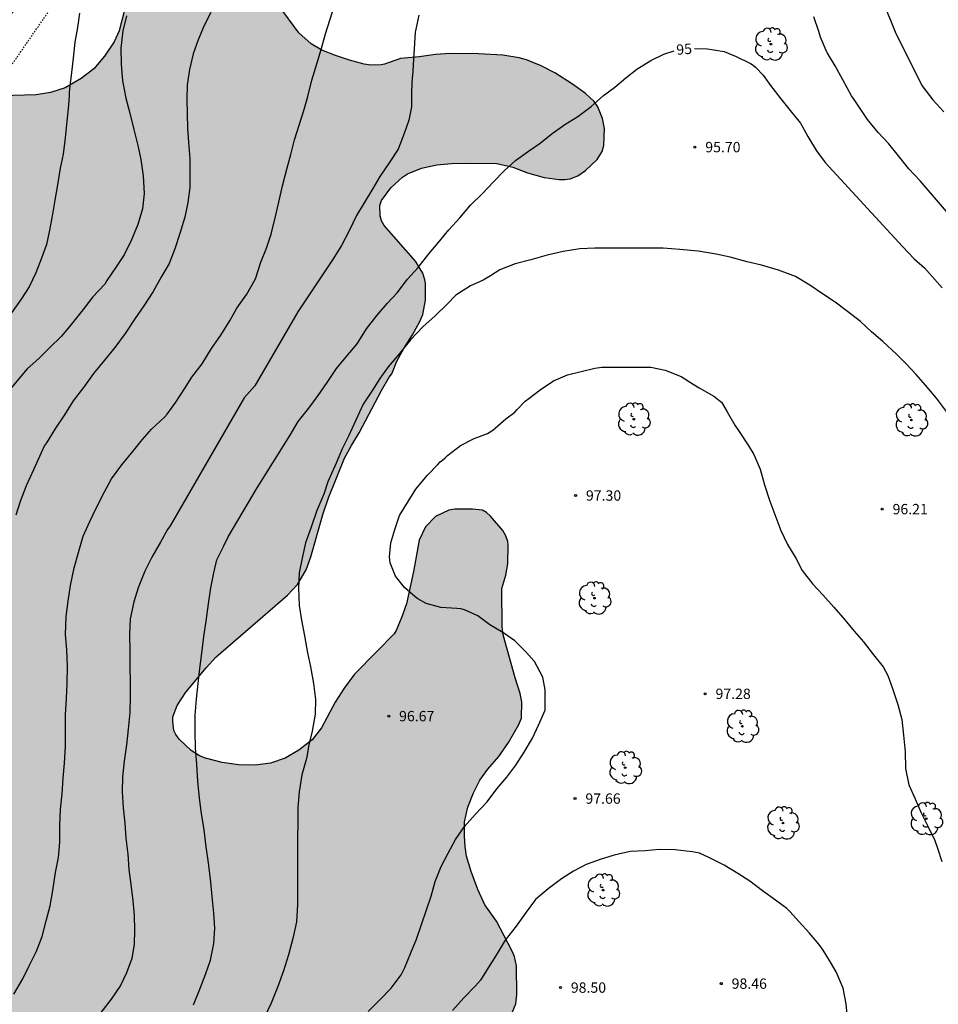
# Model space of a CAD drawing. Units: metres. Extents: x 578194 to 578545, y 4789540 to 4789791.
# Drawn here: x 578323 to 578389, y 4789624 to 4789696 of the extents above; entities that cross this region are included whole.
import ezdxf

# ---------------------------------------------------------------- set-up
doc = ezdxf.new("R2010")
doc.units = ezdxf.units.M
doc.linetypes.add('TRAZOS_NORMALES', pattern=[0.75, 0.5, -0.25])
for name, color, linetype in [('020104', 34, 'Continuous'), ('020204', 9, 'Continuous'), ('020307', 24, 'Continuous'), ('020308', 9, 'Continuous'), ('100106', 63, 'Continuous'), ('100202', 3, 'Continuous'), ('120107', 12, 'TRAZOS_NORMALES'), ('990504', 63, 'Continuous')]:
    doc.layers.add(name, color=color, linetype=linetype)
doc.layers.add('020105', color=24, linetype='Continuous', lineweight=30)
doc.styles.add('ARIAL', font='ARIAL.TTF', dxfattribs={"height": 1})
doc.styles.add('ARIALI', font='ARIALI.TTF', dxfattribs={"height": 1})

# ---------------------------------------------------------------- blocks, each defined once
blk = doc.blocks.new('COTAPU')
blk.add_circle((0, 0), 0.075)
blk = doc.blocks.new('ARBOL')
blk.add_circle((0, 0), 0.0587)
for centre, radius, start, end in [((-0.564, 0.381), 0.532, 92.28, 254.58), ((-0.28, 0.855), 0.3, 359.28777, 173.60777), ((0.097, 0.97), 0.21, 23.15651, 160.46651), ((0.438, 0.881), 0.24, 301.57804, 139.32804), ((0.656, 0.288), 0.443, 319.85562, 114.76562), ((-0.091, 0.321), 0.12, 119.14, 310.56), ((0.819, -0.249), 0.383, 235.52754, 62.02753), ((-0.556, -0.339), 0.555, 142.64, 266.54), ((-0.039, -0.384), 0.21, 189.64, 323.88), ((0.299, -0.624), 0.532, 224.67, 0.24), ((-0.301, -0.676), 0.45, 213.78, 295.32)]:
    blk.add_arc(centre, radius, start, end)

msp = doc.modelspace()

# ---------------------------------------------------------------- hatches: boundary and pattern name
at = {"layer": '990504'}
msp.add_hatch(color=256, dxfattribs=at).paths.add_polyline_path([(578289.629, 4789713.536), (578287.597, 4789712.848), (578286.549, 4789712.448), (578281.461, 4789709.632), (578278.525, 4789707.512), (578277.701, 4789706.76), (578276.885, 4789705.936), (578276.125, 4789705.072), (578275.509, 4789704.256), (578274.741, 4789703.368), (578273.909, 4789702.64), (578273.005, 4789702.048), (578272.645, 4789701.864), (578272.277, 4789701.736), (578271.165, 4789701.64), (578270.789, 4789701.664), (578270.438, 4789701.784), (578269.486, 4789702.352), (578269.19, 4789702.568), (578268.91, 4789702.816), (578268.662, 4789703.12), (578268.51, 4789703.48), (578268.454, 4789706.128), (578268.31, 4789706.68), (578267.99, 4789707.272), (578267.366, 4789708.056), (578266.598, 4789708.776), (578265.75, 4789709.392), (578264.766, 4789709.928), (578264.414, 4789710.056), (578263.71, 4789710.136), (578263.358, 4789710.112), (578263.046, 4789710), (578262.766, 4789709.816), (578262.526, 4789709.576), (578261.51, 4789707.888), (578261.246, 4789707.304), (578260.878, 4789706.025), (578260.43, 4789704.889), (578260.046, 4789703.777), (578259.286, 4789702.185), (578259.166, 4789701.025), (578258.694, 4789699.561), (578258.478, 4789699.033), (578257.862, 4789697.985), (578257.07, 4789697.001), (578256.238, 4789696.113), (578255.582, 4789695.217), (578255.366, 4789694.721), (578255.246, 4789693.905), (578255.238, 4789692.745), (578255.31, 4789691.529), (578255.67, 4789690.425), (578255.95, 4789689.945), (578256.63, 4789689.089), (578257.414, 4789688.225), (578258.246, 4789687.201), (578258.558, 4789686.689), (578258.742, 4789686.185), (578258.789, 4789685.425), (578258.765, 4789685.177), (578258.693, 4789684.945), (578258.421, 4789684.529), (578258.013, 4789684.177), (578256.949, 4789683.649), (578255.734, 4789683.337), (578254.47, 4789683.121), (578253.454, 4789683.017), (578252.398, 4789682.977), (578250.334, 4789682.969), (578249.086, 4789682.985), (578246.958, 4789683.177), (578245.766, 4789683.21), (578245.014, 4789683.162), (578243.886, 4789682.962), (578242.67, 4789682.61), (578241.774, 4789682.226), (578240.726, 4789681.562), (578238.646, 4789680.074), (578236.83, 4789679.01), (578235.022, 4789677.642), (578232.566, 4789675.586), (578231.254, 4789674.434), (578230.446, 4789673.498), (578229.678, 4789672.426), (578228.862, 4789671.554), (578227.934, 4789670.442), (578225.054, 4789664.653), (578225.031, 4789662.439), (578224.823, 4789661.303), (578224.535, 4789660.231), (578224.399, 4789659.151), (578224.359, 4789658.023), (578224.215, 4789656.895), (578223.887, 4789655.735), (578223.407, 4789654.551), (578223.111, 4789653.959), (578222.775, 4789653.423), (578222.391, 4789652.959), (578221.983, 4789652.599), (578221.527, 4789652.319), (578221.031, 4789652.103), (578220.519, 4789651.959), (578219.991, 4789651.871), (578218.351, 4789651.847), (578217.255, 4789652.111), (578215.071, 4789652.959), (578211.871, 4789654.071), (578210.807, 4789654.343), (578209.711, 4789654.519), (578207.999, 4789654.559), (578207.423, 4789654.479), (578206.879, 4789654.287), (578205.967, 4789653.647), (578205.175, 4789652.911), (578204.839, 4789652.543), (578204.575, 4789652.159), (578204.399, 4789651.775), (578204.311, 4789651.375), (578204.279, 4789650.535), (578204.943, 4789648.663), (578204.991, 4789647.783), (578204.991, 4789646.719), (578205.023, 4789646.311), (578205.143, 4789645.887), (578205.767, 4789644.695), (578207.399, 4789642.112), (578207.855, 4789641.28), (578208.599, 4789640.16), (578209.215, 4789639.4), (578209.487, 4789639), (578209.695, 4789638.584), (578209.839, 4789638.152), (578209.943, 4789636.776), (578209.943, 4789636.328), (578209.871, 4789635.896), (578209.695, 4789635.496), (578209.439, 4789635.12), (578208.383, 4789634.152), (578207.999, 4789633.888), (578207.143, 4789633.488), (578205.727, 4789633.152), (578204.711, 4789633.08), (578202.703, 4789633.128), (578199.471, 4789633.744), (578198.327, 4789634.016), (578196.095, 4789634.624), (578194.927, 4789634.816), (578194.174, 4789634.888), (578194.173, 4789560.395), (578194.742, 4789559.538), (578195.454, 4789558.65), (578196.222, 4789557.858), (578196.613, 4789557.498), (578197.037, 4789557.178), (578197.501, 4789556.914), (578197.997, 4789556.714), (578199.453, 4789556.506), (578200.829, 4789556.506), (578201.885, 4789556.642), (578203.021, 4789556.93), (578204.157, 4789557.33), (578206.325, 4789558.354), (578207.253, 4789558.85), (578207.941, 4789559.37), (578208.317, 4789559.794), (578209.589, 4789561.714), (578210.501, 4789562.842), (578212.293, 4789564.85), (578212.589, 4789565.234), (578213.141, 4789566.146), (578214.085, 4789568.049), (578214.581, 4789569.473), (578215.341, 4789570.929), (578215.517, 4789571.401), (578215.581, 4789572.409), (578215.581, 4789576.297), (578215.517, 4789577.505), (578215.093, 4789579.457), (578215.029, 4789579.977), (578215.013, 4789580.449), (578215.061, 4789580.897), (578215.229, 4789581.361), (578215.733, 4789582.297), (578216.605, 4789583.529), (578216.917, 4789583.889), (578217.237, 4789584.201), (578217.589, 4789584.449), (578217.989, 4789584.633), (578218.437, 4789584.745), (578219.829, 4789584.833), (578221.237, 4789585.073), (578222.693, 4789585.401), (578223.205, 4789585.633), (578223.613, 4789585.913), (578224.381, 4789586.609), (578225.157, 4789587.169), (578225.525, 4789587.369), (578226.749, 4789587.801), (578227.341, 4789587.937), (578227.925, 4789588.001), (578228.509, 4789587.985), (578229.333, 4789587.681), (578230.221, 4789587.097), (578231.085, 4789586.313), (578231.461, 4789585.905), (578231.789, 4789585.465), (578232.045, 4789584.969), (578232.237, 4789584.417), (578232.365, 4789583.857), (578232.437, 4789582.681), (578232.437, 4789581.545), (578232.397, 4789581.009), (578232.261, 4789580.497), (578232.045, 4789579.993), (578231.741, 4789579.505), (578231.333, 4789579.025), (578230.285, 4789578.097), (578229.157, 4789577.297), (578226.245, 4789575.585), (578225.813, 4789575.289), (578225.013, 4789574.593), (578224.301, 4789573.777), (578223.629, 4789572.905), (578223.325, 4789572.449), (578223.061, 4789571.929), (578222.861, 4789571.353), (578222.749, 4789570.745), (578222.717, 4789568.913), (578222.813, 4789568.377), (578223.189, 4789567.377), (578223.645, 4789566.393), (578225.029, 4789563.777), (578225.277, 4789561.817), (578225.949, 4789559.577), (578226.765, 4789557.289), (578226.909, 4789556.746), (578226.981, 4789556.226), (578227.005, 4789553.234), (578226.853, 4789552.258), (578226.469, 4789550.818), (578226.06, 4789549.586), (578225.1, 4789547.034), (578224.98, 4789546.642), (578224.86, 4789545.818), (578224.852, 4789544.442), (578224.9, 4789543.002), (578225.012, 4789541.602), (578225.004, 4789541.146), (578224.816, 4789540.446), (578294.285, 4789540.445), (578295.209, 4789541.868), (578296.409, 4789543.524), (578297.049, 4789544.3), (578299.513, 4789546.948), (578299.817, 4789547.228), (578300.097, 4789547.412), (578300.353, 4789547.492), (578300.889, 4789547.508), (578301.081, 4789547.572), (578301.289, 4789547.7), (578303.297, 4789549.228), (578305.961, 4789551.468), (578306.641, 4789552.188), (578306.985, 4789552.772), (578307.201, 4789553.428), (578307.545, 4789555.156), (578307.681, 4789555.668), (578307.713, 4789557.428), (578307.993, 4789558.716), (578308.289, 4789559.748), (578308.649, 4789560.7), (578309.233, 4789561.98), (578309.761, 4789562.42), (578310.505, 4789563.548), (578310.625, 4789563.948), (578310.849, 4789564.387), (578311.513, 4789565.283), (578312.857, 4789566.875), (578314.345, 4789568.427), (578315.497, 4789569.331), (578316.497, 4789569.995), (578319.289, 4789571.723), (578320.545, 4789572.451), (578321.145, 4789572.947), (578321.377, 4789573.219), (578321.561, 4789573.515), (578321.705, 4789573.851), (578322.065, 4789574.995), (578322.609, 4789576.203), (578322.641, 4789576.851), (578322.521, 4789577.443), (578322.089, 4789578.435), (578321.569, 4789579.395), (578321.065, 4789580.467), (578320.633, 4789581.539), (578320.258, 4789582.627), (578320.138, 4789583.163), (578320.098, 4789584.539), (578320.29, 4789585.635), (578320.634, 4789586.675), (578321.098, 4789587.651), (578321.722, 4789588.555), (578322.474, 4789589.883), (578323.13, 4789590.738), (578323.802, 4789591.714), (578325.266, 4789593.426), (578326.546, 4789595.058), (578327.346, 4789595.994), (578327.97, 4789597.002), (578328.514, 4789598.106), (578329.378, 4789600.418), (578329.922, 4789601.506), (578331.058, 4789603.498), (578331.746, 4789604.602), (578332.522, 4789605.666), (578333.402, 4789606.586), (578335.81, 4789608.914), (578336.474, 4789609.666), (578337.218, 4789610.698), (578337.826, 4789611.786), (578338.314, 4789612.85), (578338.858, 4789613.857), (578339.458, 4789614.761), (578340.138, 4789615.601), (578340.946, 4789616.457), (578341.57, 4789616.937), (578342.178, 4789617.225), (578342.85, 4789617.321), (578344.994, 4789617.369), (578350.529, 4789617.377), (578351.121, 4789617.497), (578352.089, 4789617.857), (578353.121, 4789618.313), (578353.633, 4789618.593), (578354.537, 4789619.273), (578355.817, 4789620.529), (578356.081, 4789620.657), (578356.353, 4789620.697), (578356.537, 4789620.777), (578356.609, 4789620.969), (578357.937, 4789622.713), (578358.561, 4789623.633), (578358.825, 4789624.217), (578358.889, 4789624.881), (578358.865, 4789626.977), (578358.705, 4789627.657), (578358.513, 4789628.097), (578357.409, 4789630.217), (578356.578, 4789631.393), (578356.058, 4789632.497), (578355.57, 4789633.809), (578355.242, 4789634.929), (578355.138, 4789635.633), (578355.09, 4789636.368), (578355.098, 4789637.408), (578355.346, 4789638.48), (578355.746, 4789639.512), (578356.194, 4789640.44), (578356.778, 4789641.216), (578357.578, 4789642.144), (578358.282, 4789643.168), (578359.01, 4789644.416), (578359.226, 4789644.928), (578359.242, 4789646.096), (578359.13, 4789646.704), (578358.762, 4789647.848), (578357.906, 4789650.96), (578357.818, 4789651.552), (578357.81, 4789654.312), (578358.082, 4789655.288), (578358.242, 4789656.096), (578358.258, 4789657.488), (578358.226, 4789657.72), (578358.09, 4789658.144), (578357.866, 4789658.528), (578356.986, 4789659.56), (578356.698, 4789659.824), (578356.386, 4789659.984), (578355.666, 4789660.072), (578354.394, 4789660.056), (578353.954, 4789659.984), (578352.994, 4789659.536), (578352.274, 4789658.776), (578351.818, 4789657.832), (578351.402, 4789655.552), (578350.89, 4789653.208), (578350.562, 4789652.256), (578350.138, 4789651.28), (578350.002, 4789651.032), (578348.714, 4789649.72), (578347.13, 4789648.104), (578346.37, 4789647.096), (578345.722, 4789646.072), (578344.73, 4789644.232), (578344.042, 4789643.345), (578343.09, 4789642.601), (578342.09, 4789642.025), (578341.034, 4789641.673), (578339.922, 4789641.529), (578338.714, 4789641.537), (578337.538, 4789641.721), (578336.314, 4789642.017), (578335.89, 4789642.185), (578335.282, 4789642.577), (578334.418, 4789643.409), (578334.178, 4789643.729), (578334.026, 4789644.041), (578333.946, 4789644.689), (578333.946, 4789645.017), (578334.274, 4789645.833), (578334.898, 4789646.817), (578336.362, 4789648.561), (578337.074, 4789649.345), (578342.258, 4789653.84), (578342.986, 4789654.608), (578343.618, 4789655.68), (578343.954, 4789656.624), (578344.85, 4789659.744), (578345.235, 4789660.888), (578346.395, 4789663.752), (578346.899, 4789664.688), (578347.459, 4789665.608), (578349.067, 4789668.672), (578349.627, 4789669.624), (578349.827, 4789669.88), (578350.187, 4789670.8), (578350.691, 4789671.72), (578351.315, 4789672.696), (578351.867, 4789673.664), (578352.075, 4789674.175), (578352.275, 4789675.207), (578352.267, 4789676.447), (578352.227, 4789676.687), (578352.067, 4789677.159), (578351.547, 4789678.047), (578349.267, 4789680.615), (578349.075, 4789680.959), (578348.979, 4789681.327), (578348.963, 4789682.063), (578349.067, 4789682.431), (578349.755, 4789683.351), (578350.595, 4789684.127), (578350.971, 4789684.375), (578351.971, 4789684.775), (578353.091, 4789685.023), (578354.155, 4789685.111), (578355.171, 4789685.135), (578357.443, 4789685.119), (578358.603, 4789684.855), (578359.667, 4789684.439), (578360.867, 4789684.095), (578361.963, 4789683.951), (578362.363, 4789683.951), (578362.747, 4789684.007), (578363.298, 4789684.231), (578363.858, 4789684.599), (578364.706, 4789685.415), (578364.962, 4789685.783), (578365.066, 4789685.975), (578365.194, 4789686.415), (578365.235, 4789687.655), (578365.091, 4789688.383), (578364.747, 4789689.223), (578364.499, 4789689.599), (578363.875, 4789690.183), (578362.931, 4789690.871), (578361.635, 4789691.695), (578360.643, 4789692.191), (578359.595, 4789692.615), (578359.067, 4789692.775), (578357.883, 4789692.959), (578356.099, 4789693.071), (578354.067, 4789693.079), (578352.979, 4789693.015), (578351.811, 4789692.839), (578350.459, 4789692.727), (578349.299, 4789692.303), (578349.059, 4789692.255), (578348.315, 4789692.231), (578347.811, 4789692.311), (578346.747, 4789692.607), (578345.731, 4789692.943), (578344.747, 4789693.335), (578343.979, 4789693.775), (578343.091, 4789694.575), (578341.651, 4789696.527), (578340.899, 4789697.391), (578339.979, 4789698.567), (578339.315, 4789699.327), (578338.516, 4789700.063), (578337.436, 4789700.695), (578336.308, 4789700.935), (578335.092, 4789700.935), (578334.604, 4789700.863), (578334.1, 4789700.703), (578333.052, 4789700.151), (578332.116, 4789699.495), (578331.388, 4789698.751), (578330.924, 4789697.895), (578330.62, 4789696.871), (578330.068, 4789694.735), (578329.708, 4789693.935), (578329.004, 4789692.903), (578328.236, 4789691.983), (578327.3, 4789691.264), (578326.148, 4789690.608), (578325.076, 4789690.256), (578324.036, 4789690.096), (578320.7, 4789690), (578320.124, 4789689.848), (578319.772, 4789689.704), (578317.796, 4789688.672), (578315.836, 4789687.352), (578314.924, 4789686.616), (578314.284, 4789685.752), (578314.052, 4789685.28), (578313.804, 4789684.528), (578313.644, 4789683.496), (578313.604, 4789682.264), (578313.644, 4789681.752), (578313.876, 4789680.688), (578314.212, 4789679.608), (578314.588, 4789678.592), (578315.092, 4789677.416), (578315.164, 4789676.736), (578315.132, 4789676.512), (578314.964, 4789676.088), (578314.132, 4789674.792), (578313.612, 4789673.688), (578313.476, 4789673.048), (578313.468, 4789671.968), (578313.596, 4789670.808), (578313.644, 4789669.728), (578313.556, 4789669.128), (578313.252, 4789668.328), (578312.692, 4789667.441), (578312.316, 4789666.977), (578312.068, 4789666.761), (578311.828, 4789666.665), (578311.612, 4789666.657), (578311.404, 4789666.753), (578310.956, 4789667.153), (578310.676, 4789667.313), (578310.348, 4789667.385), (578309.764, 4789667.297), (578308.596, 4789667.009), (578307.42, 4789667.033), (578307.204, 4789667.081), (578306.852, 4789667.233), (578306.588, 4789667.465), (578306.436, 4789667.761), (578306.38, 4789668.089), (578306.372, 4789668.777), (578306.468, 4789669.113), (578306.652, 4789669.425), (578306.908, 4789669.697), (578307.548, 4789670.153), (578309.516, 4789671.424), (578310.476, 4789672.16), (578310.708, 4789672.368), (578310.892, 4789672.608), (578311.028, 4789672.896), (578311.1, 4789673.552), (578311.084, 4789674.952), (578310.972, 4789675.328), (578310.772, 4789675.696), (578310.38, 4789676.224), (578309.604, 4789677.128), (578308.74, 4789677.976), (578307.028, 4789679.48), (578306.604, 4789679.992), (578305.796, 4789681.528), (578305.148, 4789682.56), (578304.516, 4789683.44), (578304.108, 4789684.168), (578303.972, 4789684.544), (578303.892, 4789684.912), (578303.828, 4789686.096), (578303.964, 4789687.272), (578304.18, 4789687.888), (578304.524, 4789688.416), (578305.34, 4789689.136), (578306.3, 4789689.648), (578307.252, 4789690.056), (578309.372, 4789690.848), (578311.452, 4789691.296), (578312.324, 4789691.656), (578313.156, 4789692.24), (578313.932, 4789692.992), (578314.508, 4789693.84), (578314.692, 4789694.248), (578314.796, 4789694.64), (578314.828, 4789695.024), (578314.772, 4789695.6), (578314.348, 4789696.792), (578314.276, 4789697.168), (578314.26, 4789697.528), (578314.292, 4789697.888), (578314.42, 4789698.24), (578314.964, 4789699.104), (578315.284, 4789699.696), (578315.332, 4789699.896), (578315.372, 4789701.304), (578315.284, 4789701.655), (578315.108, 4789701.999), (578314.308, 4789702.871), (578314.036, 4789703.111), (578313.412, 4789703.503), (578313.076, 4789703.647), (578312.364, 4789703.823), (578311.044, 4789703.864), (578310.452, 4789703.688), (578310.052, 4789703.472), (578309.108, 4789702.72), (578308.34, 4789702.024), (578307.54, 4789701.312), (578306.484, 4789700.64), (578306.132, 4789700.488), (578305.492, 4789700.384), (578304.725, 4789700.4), (578304.525, 4789700.448), (578304.157, 4789700.608), (578303.821, 4789700.856), (578303.429, 4789701.32), (578303.253, 4789701.656), (578303.165, 4789702.008), (578303.125, 4789703.4), (578303.269, 4789703.96), (578305.549, 4789707.888), (578307.685, 4789712.007), (578307.965, 4789712.799), (578308.141, 4789714.815), (578308.357, 4789715.511), (578308.581, 4789715.919), (578309.309, 4789716.839), (578309.949, 4789717.783), (578310.901, 4789719.703), (578311.989, 4789721.567), (578312.645, 4789722.383), (578314.005, 4789723.951), (578314.789, 4789724.671), (578316.589, 4789725.959), (578317.469, 4789726.767), (578319.741, 4789729.127), (578320.133, 4789729.663), (578320.437, 4789730.519), (578320.637, 4789731.711), (578320.685, 4789734.646), (578320.677, 4789734.902), (578320.541, 4789735.422), (578320.045, 4789736.422), (578319.157, 4789737.758), (578318.525, 4789738.59), (578316.453, 4789740.966), (578315.813, 4789741.982), (578315.733, 4789742.182), (578315.597, 4789743.254), (578315.629, 4789744.318), (578315.853, 4789745.494), (578316.533, 4789747.534), (578316.829, 4789748.702), (578317.133, 4789750.35), (578317.157, 4789750.886), (578317.053, 4789751.95), (578316.781, 4789753.102), (578316.365, 4789754.166), (578315.893, 4789755.102), (578315.517, 4789756.078), (578315.181, 4789757.118), (578314.661, 4789758.326), (578314.533, 4789758.822), (578314.494, 4789760.102), (578314.518, 4789760.358), (578314.662, 4789760.838), (578315.662, 4789762.798), (578316.294, 4789763.75), (578316.966, 4789764.646), (578317.558, 4789765.686), (578318.526, 4789767.622), (578319.35, 4789769.629), (578319.478, 4789770.277), (578319.478, 4789770.685), (578319.39, 4789771.085), (578318.982, 4789771.829), (578318.702, 4789772.157), (578318.222, 4789772.581), (578317.302, 4789773.205), (578316.726, 4789773.461), (578315.574, 4789773.669), (578314.542, 4789773.733), (578313.35, 4789773.749), (578312.15, 4789773.694), (578308.958, 4789773.102), (578307.486, 4789772.966), (578307.254, 4789772.918), (578306.878, 4789772.678), (578306.678, 4789772.518), (578305.894, 4789771.622), (578305.398, 4789770.99), (578304.926, 4789769.998), (578304.526, 4789768.998), (578304.438, 4789768.59), (578304.406, 4789767.998), (578304.486, 4789767.238), (578304.974, 4789765.942), (578305.158, 4789765.622), (578306.494, 4789763.822), (578307.278, 4789762.494), (578307.486, 4789761.926), (578307.542, 4789761.078), (578307.478, 4789760.814), (578307.158, 4789760.27), (578305.798, 4789758.382), (578305.134, 4789757.574), (578304.398, 4789756.766), (578303.622, 4789755.99), (578302.822, 4789755.014), (578302.126, 4789754.286), (578301.39, 4789753.718), (578300.342, 4789753.206), (578298.158, 4789752.494), (578295.87, 4789751.518), (578294.966, 4789751.039), (578294.47, 4789750.631), (578293.694, 4789749.671), (578293.15, 4789748.655), (578292.99, 4789748.143), (578292.91, 4789746.911), (578292.934, 4789745.799), (578293.238, 4789744.727), (578293.782, 4789743.727), (578294.462, 4789742.775), (578295.222, 4789742.031), (578296.038, 4789741.383), (578296.59, 4789740.823), (578297.198, 4789739.943), (578297.686, 4789738.847), (578298.061, 4789737.591), (578298.237, 4789736.303), (578298.221, 4789735.023), (578297.901, 4789732.879), (578297.413, 4789730.511), (578297.029, 4789728.111), (578296.797, 4789726.935), (578296.181, 4789724.807), (578295.789, 4789722.743), (578295.517, 4789721.743), (578294.997, 4789720.591), (578293.949, 4789718.503), (578293.477, 4789717.4), (578292.949, 4789716.296), (578292.333, 4789715.352), (578291.637, 4789714.632), (578290.661, 4789713.992)])

# ---------------------------------------------------------------- linework, layer by layer
at = {"layer": '020104', "flags": 128}
for points, elevation in [([(578389.747, 4789717.663), (578387.671, 4789711.618), (578387.281, 4789710.66), (578386.805, 4789709.58), (578386.343, 4789708.518), (578385.909, 4789707.37), (578385.681, 4789706.222), (578385.483, 4789705.152), (578385.335, 4789703.89), (578385.303, 4789702.764), (578385.387, 4789701.694), (578385.403, 4789700.54), (578385.455, 4789699.502), (578385.565, 4789698.394), (578385.557, 4789697.118), (578385.729, 4789696.084), (578385.817, 4789695.848), (578385.923, 4789695.626), (578386.299, 4789694.666), (578388.241, 4789690.758), (578389.037, 4789689.726), (578389.827, 4789688.848)], 93), ([(578322.419, 4789624.926), (578323.071, 4789626.023), (578323.561, 4789627.035), (578324.071, 4789628.029), (578324.481, 4789629.095), (578324.769, 4789630.241), (578325.053, 4789631.315), (578325.255, 4789632.439), (578325.459, 4789633.733), (578325.667, 4789634.831), (578325.758, 4789635.935), (578325.758, 4789637.143), (578325.814, 4789638.341), (578325.92, 4789639.431), (578326.004, 4789640.565), (578326.11, 4789641.655), (578326.166, 4789642.899), (578326.182, 4789644.107), (578326.184, 4789645.163), (578326.248, 4789646.347), (578326.292, 4789647.431), (578326.324, 4789648.677), (578326.28, 4789649.881), (578326.184, 4789650.983), (578326.214, 4789652.289), (578326.368, 4789653.401), (578326.542, 4789654.541), (578326.806, 4789655.817), (578327.12, 4789656.933), (578327.462, 4789658.116), (578327.928, 4789659.184), (578328.414, 4789660.192), (578329.002, 4789661.328), (578329.506, 4789662.272), (578330.258, 4789663.282), (578331.058, 4789664.25), (578331.724, 4789665.09), (578332.394, 4789665.862), (578333.35, 4789666.724), (578333.534, 4789666.954), (578334.162, 4789667.826), (578334.794, 4789668.784), (578335.338, 4789669.626), (578336.076, 4789670.61), (578336.758, 4789671.7), (578337.428, 4789672.686), (578338.11, 4789673.764), (578338.6, 4789674.644), (578339.32, 4789675.648), (578339.932, 4789676.764), (578340.336, 4789677.966), (578340.752, 4789678.982), (578341.08, 4789680.006), (578341.358, 4789681.188), (578341.63, 4789682.301), (578341.892, 4789683.491), (578342.222, 4789684.705), (578342.5, 4789685.775), (578342.774, 4789686.837), (578343.136, 4789687.963), (578343.45, 4789688.951), (578343.73, 4789689.981), (578344.024, 4789691.163), (578344.386, 4789692.329), (578344.696, 4789693.377), (578345.014, 4789694.505), (578345.336, 4789695.501), (578345.692, 4789696.631)], 93), ([(578336.704, 4789696.047), (578336.212, 4789695.123), (578335.79, 4789694.073), (578335.414, 4789693.073), (578335.152, 4789691.915), (578334.982, 4789690.821), (578334.972, 4789689.793), (578334.984, 4789688.685), (578335.01, 4789687.665), (578335.096, 4789686.643), (578335.19, 4789685.478), (578335.19, 4789684.4), (578335.174, 4789683.386), (578335.032, 4789682.282), (578334.82, 4789681.238), (578334.462, 4789680.054), (578334.106, 4789678.934), (578333.676, 4789677.88), (578333.13, 4789676.916), (578332.524, 4789675.832), (578331.862, 4789674.808), (578331.194, 4789673.854), (578330.504, 4789672.806), (578329.744, 4789671.784), (578328.994, 4789670.854), (578328.214, 4789669.886), (578327.476, 4789668.894), (578326.726, 4789667.906), (578326.1, 4789666.906), (578325.446, 4789665.938), (578324.788, 4789664.884), (578324.65, 4789664.684), (578324.374, 4789664.094), (578323.86, 4789662.91), (578323.318, 4789661.75), (578322.888, 4789660.622), (578322.58, 4789659.641)], 92), ([(578351.794, 4789695.855), (578351.554, 4789694.855), (578351.514, 4789694.625), (578351.316, 4789691.452), (578351.302, 4789691.373), (578351.24, 4789690.333), (578351.248, 4789689.211), (578351.046, 4789688.247), (578350.716, 4789687.277), (578350.28, 4789686.165), (578349.632, 4789685.161), (578348.966, 4789684.179), (578348.458, 4789683.313), (578347.814, 4789682.271), (578347.272, 4789681.337), (578346.73, 4789680.239), (578346.176, 4789679.169), (578345.528, 4789678.132), (578343.024, 4789674.368), (578339.896, 4789669.016), (578339.114, 4789668.124), (578333.766, 4789658.848), (578333.562, 4789658.584), (578333.056, 4789657.68), (578332.424, 4789656.578), (578331.922, 4789655.582), (578331.436, 4789654.362), (578331.118, 4789653.343), (578330.86, 4789652.123), (578330.822, 4789650.977), (578330.832, 4789649.779), (578330.834, 4789648.593), (578330.85, 4789647.577), (578330.856, 4789646.503), (578330.842, 4789645.335), (578330.71, 4789644.133), (578330.598, 4789642.993), (578330.434, 4789641.803), (578330.297, 4789640.673), (578330.291, 4789639.585), (578330.355, 4789638.427), (578330.469, 4789637.323), (578330.551, 4789636.233), (578330.695, 4789635.077), (578330.765, 4789633.955), (578330.901, 4789632.869), (578331.043, 4789631.689), (578331.145, 4789630.623), (578331.171, 4789629.553), (578331.159, 4789628.535), (578330.973, 4789627.501), (578330.589, 4789626.469), (578330.157, 4789625.561), (578329.483, 4789624.551), (578328.727, 4789623.605)], 94), ([(578330.587, 4789695.805), (578330.325, 4789694.721), (578330.183, 4789693.461), (578330.201, 4789692.303), (578330.313, 4789691.109), (578330.535, 4789689.854), (578330.833, 4789688.764), (578331.136, 4789687.59), (578331.408, 4789686.416), (578331.64, 4789685.394), (578331.804, 4789684.21), (578331.868, 4789682.952), (578331.75, 4789681.822), (578331.426, 4789680.694), (578330.956, 4789679.576), (578330.434, 4789678.508), (578329.852, 4789677.62), (578329.18, 4789676.634), (578329.012, 4789676.366), (578328.142, 4789675.456), (578327.364, 4789674.426), (578326.572, 4789673.448), (578325.894, 4789672.604), (578325.022, 4789671.756), (578324.23, 4789670.992), (578323.4, 4789670.246), (578321.564, 4789668.034)], 91), ([(578390.915, 4789680.59), (578388.111, 4789683.854), (578387.307, 4789684.74), (578386.557, 4789685.664), (578385.841, 4789686.542), (578385.083, 4789687.366), (578384.305, 4789688.306), (578383.333, 4789689.762), (578383.143, 4789690.006), (578382.527, 4789691.18), (578381.959, 4789692.196), (578381.405, 4789693.106), (578381.39, 4789693.128), (578380.896, 4789694.27), (578380.772, 4789694.668), (578380.422, 4789695.734)], 94), ([(578390.108, 4789667.059), (578389.312, 4789668.107), (578388.496, 4789669.057), (578387.826, 4789669.835), (578387.135, 4789670.585), (578386.393, 4789671.289), (578385.419, 4789672.211), (578384.601, 4789672.927), (578383.801, 4789673.659), (578382.763, 4789674.467), (578381.949, 4789675.069), (578381.111, 4789675.617), (578380.119, 4789676.299), (578379.079, 4789676.919), (578377.847, 4789677.393), (578376.629, 4789677.741), (578375.571, 4789677.991), (578374.351, 4789678.329), (578373.337, 4789678.547), (578372.019, 4789678.767), (578370.705, 4789678.883), (578369.501, 4789678.979), (578368.213, 4789678.981), (578366.981, 4789678.981), (578365.793, 4789678.981), (578364.541, 4789678.981), (578363.445, 4789678.939), (578362.235, 4789678.749), (578361.089, 4789678.471), (578359.901, 4789678.143), (578358.765, 4789677.833), (578357.646, 4789677.401), (578356.974, 4789676.975), (578356.45, 4789676.671), (578355.536, 4789676.257), (578354.47, 4789675.575), (578353.828, 4789674.927), (578352.962, 4789674.087), (578352.068, 4789673.288), (578351.19, 4789672.346), (578350.402, 4789671.362), (578349.554, 4789670.39), (578348.956, 4789669.536), (578348.418, 4789668.682), (578347.758, 4789667.682), (578347.216, 4789666.506), (578346.692, 4789665.366), (578346.22, 4789664.44), (578345.794, 4789663.406), (578345.382, 4789662.488), (578345.198, 4789662.052), (578344.896, 4789661.162), (578344.4, 4789659.982), (578343.977, 4789658.754), (578343.577, 4789657.638), (578343.347, 4789656.63), (578343.113, 4789655.454), (578343.051, 4789654.352), (578343.113, 4789653.094), (578343.269, 4789652.014), (578343.495, 4789650.886), (578343.711, 4789649.662), (578343.925, 4789648.644), (578344.159, 4789647.43), (578344.287, 4789646.264), (578344.275, 4789645.22), (578344.041, 4789643.975), (578343.811, 4789642.981), (578343.633, 4789641.991), (578343.311, 4789640.829), (578343.099, 4789639.583), (578343.019, 4789638.459), (578343.001, 4789637.415), (578342.997, 4789636.175), (578342.997, 4789634.951), (578342.997, 4789633.913), (578342.999, 4789632.705), (578342.981, 4789631.417), (578342.921, 4789630.169), (578342.685, 4789629.047), (578342.347, 4789627.769), (578341.981, 4789626.615), (578341.567, 4789625.471), (578341.073, 4789624.261), (578340.551, 4789623.159)], 96), ([(578348.12, 4789623.673), (578348.966, 4789624.521), (578349.77, 4789625.347), (578350.508, 4789626.321), (578350.758, 4789626.859), (578351.194, 4789627.931), (578351.604, 4789628.913), (578351.98, 4789629.973), (578352.34, 4789631.043), (578352.668, 4789632.023), (578352.968, 4789633.099), (578353.394, 4789634.175), (578353.898, 4789635.135), (578354.43, 4789636.139), (578355.102, 4789637.082), (578355.868, 4789637.952), (578356.734, 4789638.85), (578357.438, 4789639.796), (578358.162, 4789640.648), (578358.818, 4789641.508), (578359.414, 4789642.456), (578360.016, 4789643.464), (578360.462, 4789644.406), (578360.94, 4789645.496), (578360.95, 4789645.724), (578360.934, 4789646.97), (578360.762, 4789647.9), (578360.176, 4789649.026), (578359.486, 4789649.768), (578358.736, 4789650.532), (578357.868, 4789651.124), (578356.926, 4789651.698), (578356.05, 4789652.33), (578355.104, 4789652.768), (578354.838, 4789652.84), (578354.536, 4789652.88), (578353.376, 4789652.944), (578352.318, 4789653.226), (578351.7, 4789653.564), (578351.514, 4789653.716), (578350.752, 4789654.398), (578350.096, 4789655.22), (578349.71, 4789656.178), (578349.672, 4789656.394), (578349.664, 4789656.606), (578349.746, 4789657.638), (578350.038, 4789658.604), (578350.384, 4789659.6), (578351.006, 4789660.632), (578351.568, 4789661.518), (578352.396, 4789662.502), (578353.17, 4789663.308), (578353.334, 4789663.508), (578353.502, 4789663.62), (578353.698, 4789663.782), (578353.864, 4789663.948), (578354.8, 4789664.67), (578355.798, 4789665.188), (578356.754, 4789665.544), (578357.154, 4789665.782), (578357.318, 4789665.93), (578358.098, 4789666.622), (578358.744, 4789667.104), (578358.912, 4789667.292), (578359.496, 4789667.902), (578359.748, 4789668.077), (578360.584, 4789668.711), (578361.538, 4789669.369), (578362.568, 4789669.791), (578363.546, 4789670.049), (578364.534, 4789670.293), (578365.054, 4789670.367), (578366.134, 4789670.365), (578367.388, 4789670.361), (578368.606, 4789670.357), (578369.642, 4789670.147), (578370.79, 4789669.683), (578371.662, 4789669.119), (578372.096, 4789668.859), (578373.164, 4789668.261), (578373.732, 4789667.827), (578373.864, 4789667.589), (578374.124, 4789667.115), (578374.692, 4789666.157), (578375.012, 4789665.685), (578375.654, 4789664.693), (578376.074, 4789664.019), (578376.518, 4789662.963), (578376.832, 4789661.829), (578377.222, 4789660.637), (578377.596, 4789659.671), (578378.03, 4789658.527), (578378.503, 4789657.505), (578379.097, 4789656.523), (578379.579, 4789655.635), (578380.343, 4789654.643), (578381.057, 4789653.869), (578381.859, 4789652.957), (578382.651, 4789652.045), (578383.327, 4789651.217), (578384.009, 4789650.453), (578384.727, 4789649.523), (578385.429, 4789648.633), (578385.785, 4789648.026), (578386.117, 4789647.072), (578386.509, 4789645.91), (578386.799, 4789644.828), (578386.903, 4789643.702), (578387.031, 4789642.486), (578387.051, 4789641.276), (578387.287, 4789640.092), (578387.747, 4789639.07), (578388.183, 4789638.058), (578388.677, 4789637.102), (578389.193, 4789636.052), (578389.375, 4789635.508), (578389.695, 4789634.536)], 97), ([(578382.883, 4789622.982), (578382.761, 4789624.214), (578382.537, 4789625.368), (578382.035, 4789626.532), (578381.623, 4789627.238), (578381.099, 4789628.108), (578380.779, 4789628.54), (578380.109, 4789629.346), (578379.355, 4789630.172), (578378.667, 4789630.904), (578378.465, 4789631.124), (578377.639, 4789631.732), (578376.701, 4789632.422), (578375.781, 4789633.116), (578374.905, 4789633.656), (578373.923, 4789634.278), (578372.851, 4789634.814), (578372.381, 4789635.01), (578372.121, 4789635.132), (578371.585, 4789635.242), (578370.365, 4789635.388), (578369.201, 4789635.398), (578368.195, 4789635.304), (578367.093, 4789635.27), (578365.941, 4789634.994), (578364.927, 4789634.69), (578363.907, 4789634.324), (578362.993, 4789633.846), (578362.129, 4789633.288), (578361.145, 4789632.548), (578360.247, 4789631.779), (578359.553, 4789630.865), (578358.837, 4789629.853), (578358.043, 4789628.839), (578357.391, 4789627.747), (578356.807, 4789626.827), (578356.245, 4789625.941), (578355.899, 4789625.519), (578355.041, 4789624.653), (578354.221, 4789623.729)], 98)]:
    msp.add_lwpolyline(points, dxfattribs=dict(at, elevation=elevation))
at = {"layer": '020105', "flags": 128}
for points, elevation in [([(578327.197, 4789696.007), (578327.041, 4789694.979), (578326.859, 4789693.903), (578326.717, 4789692.754), (578326.613, 4789691.714), (578326.463, 4789690.514), (578326.433, 4789690.244), (578326.429, 4789690.022), (578326.383, 4789689.332), (578326.267, 4789688.19), (578326.139, 4789686.986), (578325.999, 4789685.794), (578325.789, 4789684.77), (578325.595, 4789683.57), (578325.409, 4789682.462), (578325.221, 4789681.448), (578325.02, 4789680.274), (578324.804, 4789679.25), (578324.432, 4789678.244), (578324.018, 4789677.198), (578323.544, 4789676.178), (578322.968, 4789675.286), (578322.264, 4789674.298)], 90), ([(578335.448, 4789624.153), (578335.92, 4789625.285), (578336.344, 4789626.429), (578336.68, 4789627.393), (578336.92, 4789628.601), (578336.998, 4789629.695), (578336.922, 4789630.787), (578336.8, 4789632.007), (578336.696, 4789633.047), (578336.552, 4789634.243), (578336.546, 4789634.451), (578336.36, 4789635.595), (578336.218, 4789636.829), (578336.04, 4789638.019), (578335.874, 4789639.121), (578335.774, 4789640.367), (578335.698, 4789641.567), (578335.606, 4789642.751), (578335.572, 4789643.949), (578335.572, 4789645.137), (578335.672, 4789646.297), (578335.79, 4789647.443), (578335.899, 4789648.515), (578336.055, 4789649.629), (578336.203, 4789650.832), (578336.365, 4789651.95), (578336.527, 4789653.198), (578336.695, 4789654.356), (578336.919, 4789655.462), (578337.149, 4789656.39), (578337.637, 4789657.422), (578337.953, 4789658.07), (578340.065, 4789661.604), (578342.463, 4789665.44), (578343.039, 4789666.418), (578343.811, 4789667.394), (578344.477, 4789668.31), (578345.129, 4789669.252), (578345.809, 4789670.25), (578346.511, 4789671.108), (578347.317, 4789672.046), (578347.987, 4789673.126), (578348.767, 4789674.118), (578349.511, 4789675.004), (578350.209, 4789675.739), (578350.953, 4789676.739), (578351.737, 4789677.587), (578352.505, 4789678.567), (578353.173, 4789679.361), (578353.965, 4789680.297), (578354.765, 4789681.181), (578355.539, 4789682.085), (578356.407, 4789682.933), (578357.201, 4789683.777), (578357.969, 4789684.595), (578358.785, 4789685.335), (578359.743, 4789686.015), (578360.569, 4789686.587), (578361.451, 4789687.285), (578362.359, 4789687.943), (578363.301, 4789688.519), (578364.277, 4789689.237), (578365.171, 4789690.049), (578365.985, 4789690.651), (578366.797, 4789691.323), (578367.593, 4789691.943), (578368.591, 4789692.589), (578369.533, 4789693.027), (578370.281, 4789693.269)], 95), ([(578371.763, 4789693.451), (578372.704, 4789693.43), (578373.914, 4789693.232), (578374.79, 4789692.864), (578375.83, 4789692.35), (578376.01, 4789692.246), (578376.21, 4789692.078), (578376.738, 4789691.512), (578377.146, 4789690.93), (578377.282, 4789690.768), (578378.012, 4789689.792), (578378.804, 4789688.846), (578379.436, 4789688.047), (578379.988, 4789687.067), (578380.614, 4789686.041), (578381.234, 4789685.181), (578386.828, 4789679.103), (578387.678, 4789678.203), (578388.43, 4789677.543), (578389.718, 4789676.117)], 95)]:
    msp.add_lwpolyline(points, dxfattribs=dict(at, elevation=elevation))
at = {"layer": '100106', "elevation": 82.956, "flags": 128}
for points in [[(578330.62, 4789696.871), (578330.068, 4789694.735), (578329.708, 4789693.935), (578329.004, 4789692.903), (578328.236, 4789691.983), (578327.3, 4789691.264), (578326.148, 4789690.608), (578325.076, 4789690.256), (578324.036, 4789690.096), (578320.7, 4789690)], [(578358.561, 4789623.633), (578358.825, 4789624.217), (578358.889, 4789624.881), (578358.865, 4789626.977), (578358.705, 4789627.657), (578358.513, 4789628.097), (578357.409, 4789630.217), (578356.578, 4789631.393), (578356.058, 4789632.497), (578355.57, 4789633.809), (578355.242, 4789634.929), (578355.138, 4789635.633), (578355.09, 4789636.368), (578355.098, 4789637.408), (578355.346, 4789638.48), (578355.746, 4789639.512), (578356.194, 4789640.44), (578356.778, 4789641.216), (578357.578, 4789642.144), (578358.282, 4789643.168), (578359.01, 4789644.416), (578359.226, 4789644.928), (578359.242, 4789646.096), (578359.13, 4789646.704), (578358.762, 4789647.848), (578357.906, 4789650.96), (578357.818, 4789651.552), (578357.81, 4789654.312), (578358.082, 4789655.288), (578358.242, 4789656.096), (578358.258, 4789657.488), (578358.226, 4789657.72), (578358.09, 4789658.144), (578357.866, 4789658.528), (578356.986, 4789659.56), (578356.698, 4789659.824), (578356.386, 4789659.984), (578355.666, 4789660.072), (578354.394, 4789660.056), (578353.954, 4789659.984), (578352.994, 4789659.536), (578352.274, 4789658.776), (578351.818, 4789657.832), (578351.402, 4789655.552), (578350.89, 4789653.208), (578350.562, 4789652.256), (578350.138, 4789651.28), (578350.002, 4789651.032), (578348.714, 4789649.72), (578347.13, 4789648.104), (578346.37, 4789647.096), (578345.722, 4789646.072), (578344.73, 4789644.232), (578344.042, 4789643.345), (578343.09, 4789642.601), (578342.09, 4789642.025), (578341.034, 4789641.673), (578339.922, 4789641.529), (578338.714, 4789641.537), (578337.538, 4789641.721), (578336.314, 4789642.017), (578335.89, 4789642.185), (578335.282, 4789642.577), (578334.418, 4789643.409), (578334.178, 4789643.729), (578334.026, 4789644.041), (578333.946, 4789644.689), (578333.946, 4789645.017), (578334.274, 4789645.833), (578334.898, 4789646.817), (578336.362, 4789648.561), (578337.074, 4789649.345), (578342.258, 4789653.84), (578342.986, 4789654.608), (578343.618, 4789655.68), (578343.954, 4789656.624), (578344.85, 4789659.744), (578345.235, 4789660.888), (578346.395, 4789663.752), (578346.899, 4789664.688), (578347.459, 4789665.608), (578349.067, 4789668.672), (578349.627, 4789669.624), (578349.827, 4789669.88), (578350.187, 4789670.8), (578350.691, 4789671.72), (578351.315, 4789672.696), (578351.867, 4789673.664), (578352.075, 4789674.175), (578352.275, 4789675.207), (578352.267, 4789676.447), (578352.227, 4789676.687), (578352.067, 4789677.159), (578351.547, 4789678.047), (578349.267, 4789680.615), (578349.075, 4789680.959), (578348.979, 4789681.327), (578348.963, 4789682.063), (578349.067, 4789682.431), (578349.755, 4789683.351), (578350.595, 4789684.127), (578350.971, 4789684.375), (578351.971, 4789684.775), (578353.091, 4789685.023), (578354.155, 4789685.111), (578355.171, 4789685.135), (578357.443, 4789685.119), (578358.603, 4789684.855), (578359.667, 4789684.439), (578360.867, 4789684.095), (578361.963, 4789683.951), (578362.363, 4789683.951), (578362.747, 4789684.007), (578363.298, 4789684.231), (578363.858, 4789684.599), (578364.706, 4789685.415), (578364.962, 4789685.783), (578365.066, 4789685.975), (578365.194, 4789686.415), (578365.235, 4789687.655), (578365.091, 4789688.383), (578364.747, 4789689.223), (578364.499, 4789689.599), (578363.875, 4789690.183), (578362.931, 4789690.871), (578361.635, 4789691.695), (578360.643, 4789692.191), (578359.595, 4789692.615), (578359.067, 4789692.775), (578357.883, 4789692.959), (578356.099, 4789693.071), (578354.067, 4789693.079), (578352.979, 4789693.015), (578351.811, 4789692.839), (578350.459, 4789692.727), (578349.299, 4789692.303), (578349.059, 4789692.255), (578348.315, 4789692.231), (578347.811, 4789692.311), (578346.747, 4789692.607), (578345.731, 4789692.943), (578344.747, 4789693.335), (578343.979, 4789693.775), (578343.091, 4789694.575), (578341.651, 4789696.527)]]:
    msp.add_lwpolyline(points, dxfattribs=at)
at = {"layer": '120107', "ltscale": 0.2, "flags": 128}
for points in [[(578242.899, 4789625.611, 0.137489), (578329.083, 4789706.508)], [(578243.87, 4789623.749, 0.137489), (578330.88, 4789705.421)]]:
    msp.add_lwpolyline(points, format="xyb", dxfattribs=at)

# ---------------------------------------------------------------- block references
at = {"layer": '020204', "rotation": 359.9987685839998}
for p in [(578371.794, 4789686.303, 95.696), (578363.146, 4789661.056, 97.304), (578385.369, 4789660.071, 96.208), (578372.537, 4789646.688, 97.28), (578349.602, 4789645.072, 96.672), (578363.106, 4789639.096, 97.664), (578362.049, 4789625.401, 98.496), (578373.705, 4789625.688, 98.464)]:
    msp.add_blockref('COTAPU', p, dxfattribs=at)
at = {"layer": '100202', "rotation": 359.9987685839998}
for p in [(578377.301, 4789693.762, 94.749), (578367.365, 4789666.587, 97.189), (578387.484, 4789666.523, 96.229), (578364.517, 4789653.62, 97.701), (578375.236, 4789644.332, 97.853), (578366.74, 4789641.34, 97.709), (578388.564, 4789637.636, 97.893), (578378.172, 4789637.324, 98.237), (578365.148, 4789632.46, 98.365)]:
    msp.add_blockref('ARBOL', p, dxfattribs=at)

# ---------------------------------------------------------------- texts
at = {"layer": '020307', "style": 'ARIALI'}
msp.add_text('95', height=0.75, rotation=4.66577, dxfattribs=at).set_placement((578370.477, 4789692.98, 94.997))
at = {"layer": '020308', "style": 'ARIAL'}
for s, p in [('95.70', (578372.544, 4789685.928, 95.693)), ('97.30', (578363.896, 4789660.681, 97.301)), ('96.21', (578386.119, 4789659.696, 96.205)), ('97.28', (578373.287, 4789646.313, 97.277)), ('96.67', (578350.352, 4789644.697, 96.669)), ('97.66', (578363.855, 4789638.721, 97.661)), ('98.46', (578374.455, 4789625.313, 98.461)), ('98.50', (578362.799, 4789625.026, 98.493))]:
    msp.add_text(s, height=0.75, rotation=359.99877, dxfattribs=at).set_placement(p)

doc.saveas('drawing.dxf')
